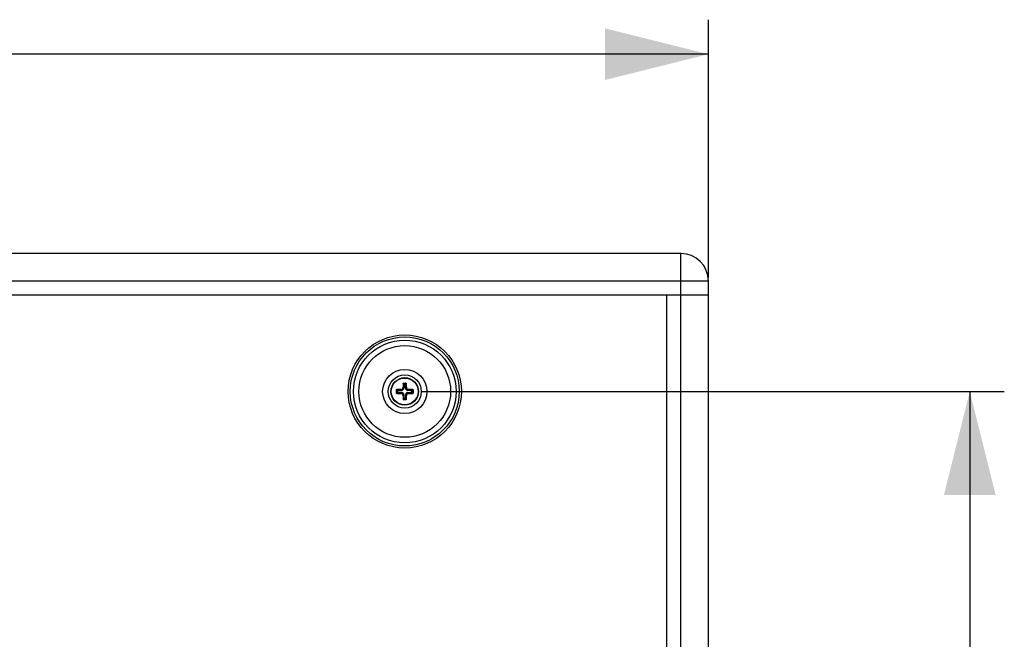
# Paper-space layout '13000494_1' of a CAD drawing. Units: millimetres. Extents: x 0 to 297, y 0 to 210.
# Drawn here: x 56 to 84, y 171 to 189 of the extents above; entities that cross this region are included whole.
import ezdxf

# ---------------------------------------------------------------- set-up
doc = ezdxf.new("R2010")
doc.units = ezdxf.units.MM
doc.header["$LTSCALE"] = 16.335
doc.layers.get('0').update_dxf_attribs({"linetype": 'CONTINUOUS'})
doc.styles.get("Standard").update_dxf_attribs({"font": 'txt', "width": 0.8})
doc.dimstyles.new('DIMSTYLE_1', dxfattribs={"dimtxt": 2, "dimasz": 3, "dimexe": 1, "dimexo": 0.5, "dimgap": 0.5, "dimtad": 1, "dimdec": 1, "dimlfac": 12.5, "dimdsep": 46, "dimtxsty": 'STANDARD', "dimblk": '_FILLED', "dimblk1": '_FILLED', "dimblk2": '_FILLED', "dimcen": 0.09, "dimadec": 0, "dimazin": 0, "dimtp": 0.8, "dimtm": 0.8, "dimtfac": 1, "dimtdec": 1, "dimtofl": 0, "dimtmove": 0, "dimatfit": 3, "dimldrblk": '_FILLED', "dimfxl": 1, "dimtolj": 1, "dimarcsym": 0})

# ---------------------------------------------------------------- blocks, each defined once
blk = doc.blocks.new('_FILLED')
at = {"color": 0, "linetype": 'BYBLOCK'}
blk.add_solid([(0, 0), (-1, 0.25), (-1, -0.25)], dxfattribs=at)
blk = doc.blocks.new('*D4')
at = {"color": 2, "linetype": 'CONTINUOUS'}
for p, q in [((67.601, 178.611), (84.476, 178.611)), ((83.476, 178.611), (83.476, 160.611)), ((83.476, 142.611), (83.476, 160.611)), ((67.601, 142.611), (84.476, 142.611))]:
    blk.add_line(p, q, dxfattribs=at)
at = {"color": 2, "linetype": 'CONTINUOUS', "xscale": 3, "yscale": 3, "zscale": 3}
for p, rotation in [((83.476, 178.611), 90), ((83.476, 142.611), 270)]:
    blk.add_blockref('_FILLED', p, dxfattribs=dict(at, rotation=rotation))
blk = doc.blocks.new('*D18')
at = {"color": 2, "linetype": 'CONTINUOUS'}
for p, q in [((13.101, 181.911), (13.101, 189.389)), ((75.901, 181.911), (75.901, 189.389)), ((13.101, 188.389), (44.501, 188.389)), ((75.901, 188.389), (44.501, 188.389))]:
    blk.add_line(p, q, dxfattribs=at)
at = {"color": 2, "linetype": 'CONTINUOUS', "xscale": 3, "yscale": 3, "zscale": 3, "rotation": 180}
blk.add_blockref('_FILLED', (13.101, 188.389), dxfattribs=at)
at = {"color": 2, "linetype": 'CONTINUOUS', "xscale": 3, "yscale": 3, "zscale": 3}
blk.add_blockref('_FILLED', (75.901, 188.389), dxfattribs=at)

psp = doc.layouts.new('13000494_1')

# ---------------------------------------------------------------- linework, layer by layer
at = {"color": 7, "linetype": 'CONTINUOUS'}
for p, q in [((75.1011, 182.611), (13.9011, 182.611)), ((75.9011, 139.411), (75.9011, 181.811)), ((13.1011, 181.411), (75.9011, 181.411)), ((74.7011, 139.811), (74.7011, 181.411)), ((66.8611, 178.5613), (66.8611, 178.6607)), ((67.0634, 178.851), (67.1389, 178.851)), ((67.3411, 178.6607), (67.3411, 178.5613)), ((67.1389, 178.371), (67.0634, 178.371))]:
    psp.add_line(p, q, dxfattribs=at)
at = {"color": 9, "linetype": 'CONTINUOUS'}
for p, q in [((75.1011, 138.611), (75.1011, 182.611)), ((75.9011, 181.811), (13.1011, 181.811)), ((66.8992, 178.6437), (66.8611, 178.6457)), ((66.8691, 178.6535), (66.8691, 178.6689)), ((66.9033, 178.6517), (66.8691, 178.6535)), ((66.8992, 178.6437), (67.0087, 178.6437)), ((66.8992, 178.5784), (66.8992, 178.6437)), ((66.9033, 178.6517), (67.0087, 178.6517)), ((66.9033, 178.5704), (66.9033, 178.6517)), ((66.9897, 178.6706), (67.0087, 178.6517)), ((67.0087, 178.6437), (67.0087, 178.6517)), ((67.0535, 178.7343), (67.0725, 178.7154)), ((67.0707, 178.843), (67.0552, 178.843)), ((67.0707, 178.843), (67.0725, 178.8088)), ((67.0725, 178.8088), (67.1297, 178.8088)), ((67.0725, 178.7154), (67.0725, 178.8088)), ((67.0804, 178.7154), (67.0725, 178.7154)), ((67.0784, 178.851), (67.0804, 178.8129)), ((67.0804, 178.8129), (67.1218, 178.8129)), ((67.0804, 178.7154), (67.0804, 178.8129)), ((67.1218, 178.8129), (67.1238, 178.851)), ((67.1218, 178.7154), (67.1218, 178.8129)), ((67.1218, 178.7154), (67.1297, 178.7154)), ((67.1297, 178.8088), (67.1315, 178.843)), ((67.1297, 178.8088), (67.1297, 178.7154)), ((67.1487, 178.7343), (67.1297, 178.7154)), ((67.1315, 178.843), (67.147, 178.843)), ((67.2125, 178.6706), (67.1935, 178.6517)), ((67.1935, 178.6517), (67.2989, 178.6517)), ((67.1935, 178.6437), (67.1935, 178.6517)), ((67.1935, 178.6437), (67.303, 178.6437)), ((67.3331, 178.6535), (67.2989, 178.6517)), ((67.2989, 178.5704), (67.2989, 178.6517)), ((67.3411, 178.6457), (67.303, 178.6437)), ((67.303, 178.6437), (67.303, 178.5784)), ((67.3331, 178.6535), (67.3331, 178.6689)), ((66.8611, 178.5764), (66.8992, 178.5784)), ((66.8691, 178.5686), (66.9033, 178.5704)), ((66.8691, 178.5686), (66.8691, 178.5532)), ((67.0087, 178.5784), (66.8992, 178.5784)), ((67.0087, 178.5704), (66.9033, 178.5704)), ((66.9897, 178.5514), (67.0087, 178.5704)), ((67.0087, 178.5784), (67.0087, 178.5704)), ((67.0535, 178.4877), (67.0725, 178.5066)), ((67.0707, 178.379), (67.0552, 178.379)), ((67.0725, 178.4132), (67.0707, 178.379)), ((67.0804, 178.5066), (67.0725, 178.5066)), ((67.0725, 178.4132), (67.0725, 178.5066)), ((67.0725, 178.4132), (67.1297, 178.4132)), ((67.0804, 178.4091), (67.0784, 178.371)), ((67.0804, 178.4091), (67.0804, 178.5066)), ((67.1218, 178.4091), (67.0804, 178.4091)), ((67.1218, 178.5066), (67.1297, 178.5066)), ((67.1218, 178.5066), (67.1218, 178.4091)), ((67.1238, 178.371), (67.1218, 178.4091)), ((67.1297, 178.5066), (67.1297, 178.4132)), ((67.1487, 178.4877), (67.1297, 178.5066)), ((67.1315, 178.379), (67.1297, 178.4132)), ((67.1315, 178.379), (67.147, 178.379)), ((67.1935, 178.5784), (67.303, 178.5784)), ((67.1935, 178.5784), (67.1935, 178.5704)), ((67.2989, 178.5704), (67.1935, 178.5704)), ((67.2125, 178.5514), (67.1935, 178.5704)), ((67.2989, 178.5704), (67.3331, 178.5686)), ((67.303, 178.5784), (67.3411, 178.5764)), ((67.3331, 178.5686), (67.3331, 178.5532))]:
    psp.add_line(p, q, dxfattribs=at)
at = {"color": 7, "linetype": 'CONTINUOUS'}
for radius in [1.64, 1.58, 0.48, 0.4]:
    psp.add_circle((67.1011, 178.611), radius, dxfattribs=at)
at = {"color": 9, "linetype": 'CONTINUOUS'}
for radius in [1.4878, 1.3284, 0.64, 0.39]:
    psp.add_circle((67.1011, 178.611), radius, dxfattribs=at)
at = {"color": 7, "linetype": 'CONTINUOUS'}
for centre, radius, start, end in [((75.1011, 181.811), 0.8, 0, 90), ((67.0957, 167.2949), 11.3763, 90.53388, 91.14144), ((78.5012, 178.6153), 11.4483, 178.86029, 179.40429), ((55.8054, 178.6169), 11.3439, 0.5932, 1.14221), ((67.1048, 167.1828), 11.4884, 88.86153, 89.46316), ((67.0974, 190.0393), 11.4884, 268.86153, 269.46316), ((78.3968, 178.6052), 11.3439, 180.5932, 181.14221), ((55.701, 178.6067), 11.4483, 358.86029, 359.40429), ((67.1065, 189.9272), 11.3763, 270.53388, 271.14144)]:
    psp.add_arc(centre, radius, start, end, dxfattribs=at)
for points, knots in [([(66.8611, 178.6607), (66.8611, 178.6628), (66.8628, 178.6671), (66.8671, 178.6688), (66.8691, 178.6689)], [0, 0, 0, 0, 0.5036954, 1, 1, 1, 1]), ([(66.8691, 178.6535), (66.8672, 178.6534), (66.8632, 178.6517), (66.8613, 178.6477), (66.8611, 178.6457)], [0, 0, 0, 0, 0.4796821, 1, 1, 1, 1]), ([(66.9897, 178.6706), (67.006, 178.6708), (67.0395, 178.6846), (67.0534, 178.7181), (67.0535, 178.7343)], [0, 0, 0, 0, 0.50025, 1, 1, 1, 1]), ([(67.0552, 178.843), (67.0552, 178.8451), (67.057, 178.8493), (67.0613, 178.851), (67.0634, 178.851)], [0, 0, 0, 0, 0.4962194, 1, 1, 1, 1]), ([(67.1315, 178.843), (67.1315, 178.8449), (67.1298, 178.8489), (67.1258, 178.8508), (67.1238, 178.851)], [0, 0, 0, 0, 0.4796821, 1, 1, 1, 1]), ([(67.1389, 178.851), (67.1409, 178.851), (67.1452, 178.8493), (67.147, 178.8451), (67.147, 178.843)], [0, 0, 0, 0, 0.5037954, 1, 1, 1, 1]), ([(67.1487, 178.7343), (67.1488, 178.7181), (67.1627, 178.6846), (67.1963, 178.6708), (67.2125, 178.6706)], [0, 0, 0, 0, 0.4997493, 1, 1, 1, 1]), ([(67.3331, 178.6689), (67.3351, 178.6688), (67.3394, 178.6671), (67.3411, 178.6628), (67.3411, 178.6607)], [0, 0, 0, 0, 0.4963804, 1, 1, 1, 1]), ([(66.8691, 178.5532), (66.8671, 178.5532), (66.8628, 178.555), (66.8611, 178.5593), (66.8611, 178.5613)], [0, 0, 0, 0, 0.4963804, 1, 1, 1, 1]), ([(67.0535, 178.4877), (67.0534, 178.5039), (67.0395, 178.5375), (67.006, 178.5512), (66.9897, 178.5514)], [0, 0, 0, 0, 0.4997493, 1, 1, 1, 1]), ([(67.0634, 178.371), (67.0613, 178.371), (67.057, 178.3728), (67.0552, 178.377), (67.0552, 178.379)], [0, 0, 0, 0, 0.5037954, 1, 1, 1, 1]), ([(67.0707, 178.379), (67.0708, 178.3771), (67.0724, 178.3731), (67.0764, 178.3712), (67.0784, 178.371)], [0, 0, 0, 0, 0.4796821, 1, 1, 1, 1]), ([(67.147, 178.379), (67.147, 178.377), (67.1452, 178.3728), (67.1409, 178.371), (67.1389, 178.371)], [0, 0, 0, 0, 0.4962194, 1, 1, 1, 1]), ([(67.2125, 178.5514), (67.1963, 178.5512), (67.1627, 178.5375), (67.1488, 178.5039), (67.1487, 178.4877)], [0, 0, 0, 0, 0.50025, 1, 1, 1, 1]), ([(67.3331, 178.5686), (67.335, 178.5687), (67.339, 178.5703), (67.3409, 178.5743), (67.3411, 178.5764)], [0, 0, 0, 0, 0.4796821, 1, 1, 1, 1]), ([(67.3411, 178.5613), (67.3411, 178.5593), (67.3394, 178.555), (67.3351, 178.5532), (67.3331, 178.5532)], [0, 0, 0, 0, 0.5036954, 1, 1, 1, 1])]:
    psp.add_open_spline(points, degree=3, knots=knots, dxfattribs=at)
at = {"color": 9, "linetype": 'CONTINUOUS'}
for points, knots in [([(66.8992, 178.6437), (66.8992, 178.6447), (66.8996, 178.6476), (66.9013, 178.6514), (66.9033, 178.6517)], [0, 0, 0, 0, 0.3196666, 1, 1, 1, 1]), ([(67.0087, 178.6437), (67.0181, 178.6437), (67.0369, 178.6474), (67.0608, 178.6634), (67.0767, 178.6872), (67.0804, 178.7061), (67.0804, 178.7154)], [0, 0, 0, 0, 0.2502231, 0.5002566, 0.7501297, 1, 1, 1, 1]), ([(67.0087, 178.6517), (67.017, 178.6517), (67.0338, 178.6549), (67.055, 178.6691), (67.0692, 178.6904), (67.0725, 178.7071), (67.0725, 178.7154)], [0, 0, 0, 0, 0.2502218, 0.5002571, 0.7501316, 1, 1, 1, 1]), ([(67.0725, 178.8088), (67.0726, 178.8094), (67.0743, 178.8122), (67.0779, 178.8128), (67.0804, 178.8129)], [0, 0, 0, 0, 0.181028, 1, 1, 1, 1]), ([(67.1218, 178.8129), (67.1228, 178.8129), (67.1256, 178.8125), (67.1294, 178.8109), (67.1297, 178.8088)], [0, 0, 0, 0, 0.3196666, 1, 1, 1, 1]), ([(67.1218, 178.7154), (67.1218, 178.7061), (67.1255, 178.6872), (67.1415, 178.6633), (67.1653, 178.6474), (67.1842, 178.6437), (67.1935, 178.6437)], [0, 0, 0, 0, 0.2502231, 0.5002566, 0.7501297, 1, 1, 1, 1]), ([(67.1297, 178.7154), (67.1297, 178.7071), (67.133, 178.6903), (67.1472, 178.6691), (67.1684, 178.6549), (67.1852, 178.6517), (67.1935, 178.6517)], [0, 0, 0, 0, 0.2502218, 0.5002571, 0.7501316, 1, 1, 1, 1]), ([(67.2989, 178.6517), (67.2995, 178.6516), (67.3023, 178.6499), (67.3029, 178.6462), (67.303, 178.6437)], [0, 0, 0, 0, 0.181028, 1, 1, 1, 1]), ([(66.9033, 178.5704), (66.9028, 178.5705), (66.8999, 178.5722), (66.8993, 178.5758), (66.8992, 178.5784)], [0, 0, 0, 0, 0.181028, 1, 1, 1, 1]), ([(67.0804, 178.5066), (67.0804, 178.516), (67.0767, 178.5349), (67.0608, 178.5587), (67.0369, 178.5747), (67.018, 178.5784), (67.0087, 178.5784)], [0, 0, 0, 0, 0.2502231, 0.5002566, 0.7501297, 1, 1, 1, 1]), ([(67.0725, 178.5066), (67.0725, 178.5149), (67.0692, 178.5317), (67.055, 178.553), (67.0338, 178.5671), (67.017, 178.5704), (67.0087, 178.5704)], [0, 0, 0, 0, 0.2502218, 0.5002571, 0.7501316, 1, 1, 1, 1]), ([(67.0804, 178.4091), (67.0795, 178.4092), (67.0766, 178.4095), (67.0728, 178.4112), (67.0725, 178.4132)], [0, 0, 0, 0, 0.3196666, 1, 1, 1, 1]), ([(67.1935, 178.5784), (67.1842, 178.5784), (67.1653, 178.5746), (67.1414, 178.5587), (67.1255, 178.5348), (67.1218, 178.516), (67.1218, 178.5066)], [0, 0, 0, 0, 0.2502231, 0.5002566, 0.7501297, 1, 1, 1, 1]), ([(67.1297, 178.4132), (67.1297, 178.4127), (67.1279, 178.4099), (67.1243, 178.4092), (67.1218, 178.4091)], [0, 0, 0, 0, 0.181028, 1, 1, 1, 1]), ([(67.1935, 178.5704), (67.1852, 178.5704), (67.1684, 178.5671), (67.1472, 178.5529), (67.133, 178.5317), (67.1297, 178.5149), (67.1297, 178.5066)], [0, 0, 0, 0, 0.2502218, 0.5002571, 0.7501316, 1, 1, 1, 1]), ([(67.303, 178.5784), (67.303, 178.5774), (67.3026, 178.5745), (67.301, 178.5707), (67.2989, 178.5704)], [0, 0, 0, 0, 0.3196666, 1, 1, 1, 1])]:
    psp.add_open_spline(points, degree=3, knots=knots, dxfattribs=at)
at = {"color": 7, "linetype": 'CONTINUOUS'}
for points in [[(67.0732, 178.8486), (67.0718, 178.8472), (67.0708, 178.8451), (67.0707, 178.843)], [(67.0784, 178.851), (67.0765, 178.8509), (67.0746, 178.85), (67.0732, 178.8486)], [(67.3387, 178.6509), (67.3373, 178.6524), (67.3352, 178.6534), (67.3331, 178.6535)], [(67.3411, 178.6457), (67.3409, 178.6476), (67.34, 178.6495), (67.3387, 178.6509)], [(66.8611, 178.5764), (66.8613, 178.5745), (66.8622, 178.5725), (66.8635, 178.5712)], [(66.8635, 178.5712), (66.8649, 178.5697), (66.8671, 178.5687), (66.8691, 178.5686)], [(67.1238, 178.371), (67.1257, 178.3712), (67.1276, 178.3721), (67.129, 178.3734)], [(67.129, 178.3734), (67.1305, 178.3748), (67.1314, 178.377), (67.1315, 178.379)]]:
    psp.add_open_spline(points, degree=3, dxfattribs=at)

# ---------------------------------------------------------------- dimensions: what is measured, and where the dimension line sits
at = {"color": 2, "linetype": 'CONTINUOUS'}
for base, p1, p2, angle, picture, middle in [((13.1011, 188.3893), (75.9011, 181.411), (13.1011, 181.411), 180, '*D18', (36.2703, 188.3893)), ((83.4764, 142.611), (67.1011, 178.611), (67.1011, 142.611), 270, '*D4', (83.4764, 149.8803))]:
    dim = psp.add_linear_dim(base=base, p1=p1, p2=p2, angle=angle, dimstyle='DIMSTYLE_1', dxfattribs=at)
    dim.commit()
    dim.dimension.update_dxf_attribs({"geometry": picture, "text_midpoint": middle, "dimtype": 160})

doc.saveas('drawing.dxf')
